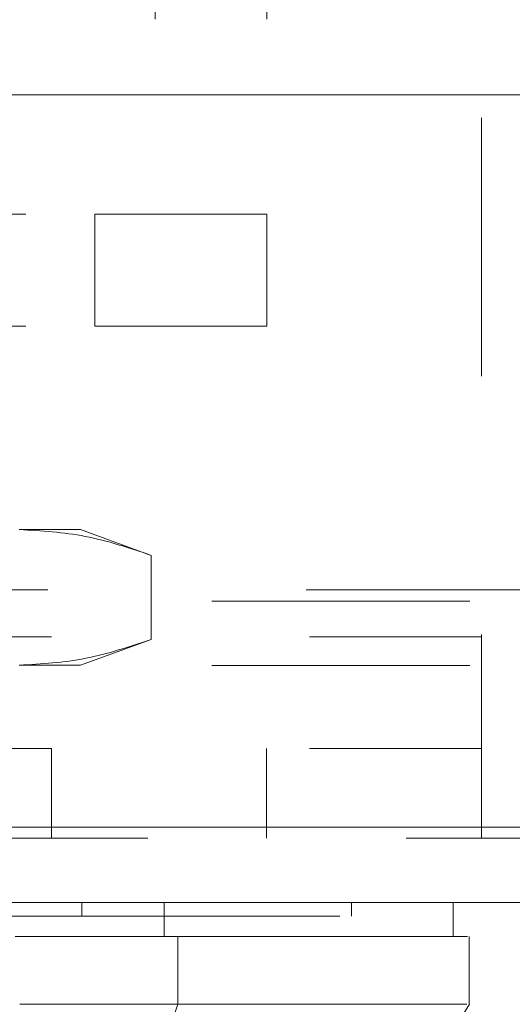
# Model space of a CAD drawing. Units: inches. Extents: x 0 to 23.4, y 0 to 16.5.
# Drawn here: x 7.4 to 7.6, y 12.6 to 12.9 of the extents above; entities that cross this region are included whole.
import ezdxf

# ---------------------------------------------------------------- set-up
doc = ezdxf.new("R2010")
doc.units = ezdxf.units.IN
doc.header["$MEASUREMENT"] = 0
doc.linetypes.add('HIDDEN', pattern=[0.075, 0.05, -0.025])

msp = doc.modelspace()

# ---------------------------------------------------------------- linework, layer by layer
at = {"color": 7, "linetype": 'HIDDEN', "lineweight": 0}
for p, q in [((7.44705, 13.24589), (7.44705, 12.87035)), ((7.49036, 13.24589), (7.49036, 12.87035)), ((7.57353, 13.10768), (7.57353, 12.70685)), ((7.09702, 12.87035), (7.42369, 12.87035)), ((7.42369, 12.82705), (7.42369, 12.87035)), ((7.42369, 12.87035), (7.49036, 12.87035)), ((7.49036, 12.87035), (7.49036, 12.82705)), ((7.09702, 12.82705), (7.42369, 12.82705)), ((7.49036, 12.82705), (7.42369, 12.82705)), ((7.41815, 12.74831), (7.39442, 12.74831)), ((7.44556, 12.73833), (7.41815, 12.74831)), ((7.44556, 12.73833), (7.44556, 12.70579)), ((3.50555, 12.72496), (7.93035, 12.72496)), ((3.469, 12.72062), (7.9669, 12.72062)), ((6.90687, 12.70685), (7.57353, 12.70685)), ((7.41815, 12.69581), (7.44556, 12.70579)), ((7.57353, 12.62885), (7.57353, 12.70685)), ((3.469, 12.69572), (7.9669, 12.69572)), ((7.41815, 12.69581), (7.39442, 12.69581)), ((6.90687, 12.66352), (7.57353, 12.66352)), ((7.40687, 12.66352), (7.40687, 12.62885)), ((7.4902, 12.62885), (7.4902, 12.66352)), ((3.38448, 12.63318), (8.04392, 12.63318)), ((8.0443, 12.62885), (3.3841, 12.62885)), ((7.41865, 12.60395), (7.41865, 12.5987)), ((7.52314, 12.5987), (7.52314, 12.60395)), ((7.43637, 12.56458), (7.45132, 12.56458))]:
    msp.add_line(p, q, dxfattribs=at)
at = {"color": 7, "linetype": 'Continuous', "lineweight": 15}
for p, q in [((3.38448, 12.91652), (8.04392, 12.91652)), ((8.04392, 12.63318), (3.38448, 12.63318)), ((8.0443, 12.60395), (3.3841, 12.60395)), ((7.45059, 12.60395), (7.45059, 12.59083)), ((7.56251, 12.59083), (7.56251, 12.60395)), ((7.45591, 12.56458), (7.45591, 12.59083)), ((7.56878, 12.56458), (7.56878, 12.59083)), ((7.42041, 12.45959), (7.45591, 12.56458))]:
    msp.add_line(p, q, dxfattribs=at)
at = {"color": 7, "linetype": 'Continuous', "lineweight": 15, "flags": 128}
msp.add_lwpolyline([(7.50329, 12.45961), (7.53607, 12.51209), (7.56887, 12.56458)], dxfattribs=at)
at = {"color": 7, "linetype": 'HIDDEN', "lineweight": 0}
for points, knots in [([(7.39442, 12.74831), (7.40296, 12.74781), (7.42012, 12.74683), (7.43706, 12.74117), (7.44556, 12.73833)], [0, 0, 0, 0, 0.497781, 1, 1, 1, 1]), ([(7.44556, 12.70579), (7.43713, 12.70297), (7.42019, 12.69731), (7.40303, 12.69631), (7.39442, 12.69581)], [0, 0, 0, 0, 0.498113, 1, 1, 1, 1]), ([(7.38263, 12.5987), (7.38598, 12.5987), (7.39608, 12.5987), (7.40885, 12.5987), (7.41598, 12.5987), (7.41865, 12.5987)], [0, 0, 0, 0, 0.2364067, 0.7144821, 1, 1, 1, 1]), ([(7.41865, 12.5987), (7.42068, 12.5987), (7.4308, 12.5987), (7.44354, 12.5987), (7.45981, 12.5987), (7.47128, 12.5987), (7.48383, 12.5987), (7.49252, 12.5987), (7.50178, 12.5987), (7.50794, 12.5987), (7.51415, 12.5987), (7.51793, 12.5987), (7.52129, 12.5987), (7.52264, 12.5987), (7.52331, 12.5987), (7.52311, 12.5987), (7.5231, 12.5987)], [0, 0, 0, 0, 0.026916, 0.134698, 0.188537, 0.296276, 0.350112, 0.457827, 0.511661, 0.619365, 0.673197, 0.780894, 0.834726, 0.94242, 0.996252, 1, 1, 1, 1])]:
    msp.add_open_spline(points, degree=3, knots=knots, dxfattribs=at)
at = {"color": 7, "linetype": 'Continuous', "lineweight": 15}
for points, knots in [([(7.45059, 12.59083), (7.44491, 12.59083), (7.43176, 12.59083), (7.41041, 12.59083), (7.3961, 12.59083), (7.39287, 12.59083)], [0, 0, 0, 0, 0.370859, 0.858127, 1, 1, 1, 1]), ([(7.45591, 12.59083), (7.44759, 12.59083), (7.4351, 12.59083), (7.41289, 12.59083), (7.40074, 12.59083), (7.39458, 12.59083)], [0, 0, 0, 0, 0.495235, 0.743804, 1, 1, 1, 1]), ([(7.56166, 12.59083), (7.56188, 12.59083), (7.56273, 12.59083), (7.55662, 12.59083), (7.54319, 12.59083), (7.52154, 12.59083), (7.49656, 12.59083), (7.47229, 12.59083), (7.45784, 12.59083), (7.45059, 12.59083)], [0, 0, 0, 0, 0.068588, 0.25666, 0.444755, 0.632898, 0.81468, 0.907067, 1, 1, 1, 1]), ([(7.45591, 12.59083), (7.46091, 12.59083), (7.47092, 12.59083), (7.48823, 12.59083), (7.50702, 12.59083), (7.53185, 12.59083), (7.54974, 12.59083), (7.56105, 12.59083), (7.56688, 12.59083), (7.56775, 12.59083), (7.56817, 12.59083)], [0, 0, 0, 0, 0.066223, 0.132651, 0.2559, 0.380052, 0.633566, 0.756752, 0.880406, 1, 1, 1, 1]), ([(7.45591, 12.56458), (7.44759, 12.56457), (7.4351, 12.56457), (7.41289, 12.5646), (7.40074, 12.56459), (7.39458, 12.56458)], [0, 0, 0, 0, 0.495208, 0.74379, 1, 1, 1, 1]), ([(7.56788, 12.56458), (7.56712, 12.56458), (7.56536, 12.56458), (7.5517, 12.56458), (7.52869, 12.56458), (7.49795, 12.56458), (7.46961, 12.56458), (7.45591, 12.56458)], [0, 0, 0, 0, 0.170081, 0.392145, 0.606468, 0.809876, 1, 1, 1, 1])]:
    msp.add_open_spline(points, degree=3, knots=knots, dxfattribs=at)

doc.saveas('drawing.dxf')
